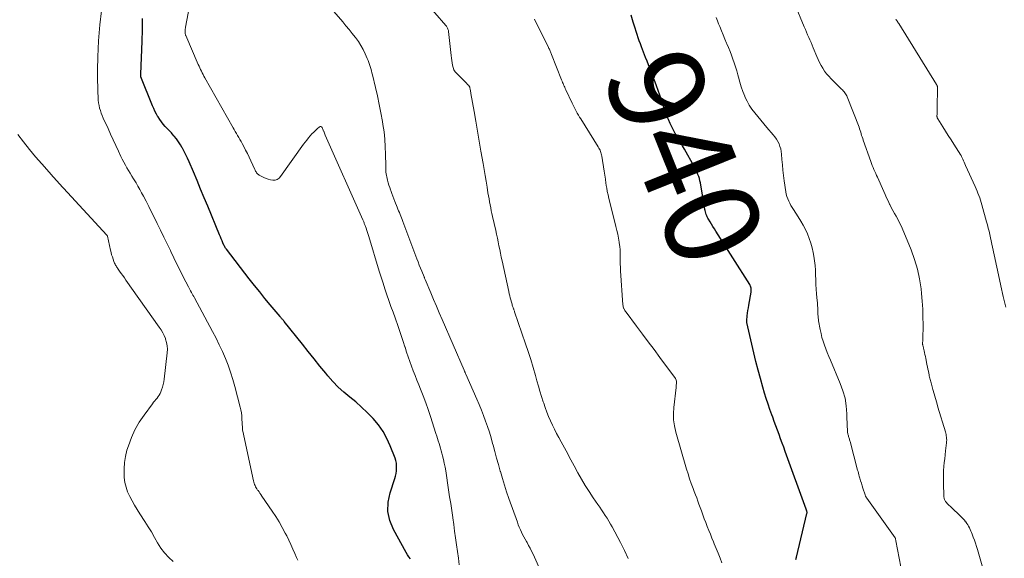
# Model space of a CAD drawing. Units: feet. Extents: x 1975000 to 1980038, y 525000 to 530000.
# Drawn here: x 1975956 to 1976163, y 527388 to 527502 of the extents above; entities that cross this region are included whole.
import ezdxf
from ezdxf.enums import TextEntityAlignment as Align

# ---------------------------------------------------------------- set-up
doc = ezdxf.new("R2010")
doc.units = ezdxf.units.FT
doc.header["$LTSCALE"] = 100
doc.header["$MEASUREMENT"] = 0
for name, color, linetype, lineweight in [('CONTOUR INDEX', 32, 'Continuous', 25), ('CONTOUR INDEX LABEL', 7, 'Continuous', 15), ('CONTOUR INTERMEDIATE', 40, 'Continuous', 15)]:
    doc.layers.add(name, color=color, linetype=linetype, lineweight=lineweight)
doc.styles.add('slant', font='romans.shx', dxfattribs={"oblique": 14.999978})

msp = doc.modelspace()

# ---------------------------------------------------------------- linework, layer by layer
at = {"layer": 'CONTOUR INDEX', "flags": 128}
for points, elevation in [([(1976119.37, 527388.01), (1976119.46, 527388.53), (1976121.69, 527397.75), (1976121.71, 527397.85), (1976121.72, 527397.94), (1976121.71, 527398.03), (1976121.69, 527398.12), (1976121.65, 527398.28), (1976121.61, 527398.39), (1976121.56, 527398.54), (1976121.56, 527398.56), (1976121.55, 527398.58), (1976121.54, 527398.6), (1976121.54, 527398.62), (1976117.12, 527410.8), (1976116.79, 527411.68), (1976116.47, 527412.57), (1976116.14, 527413.46), (1976115.82, 527414.34), (1976115.8, 527414.39), (1976115.46, 527415.3), (1976115.13, 527416.2), (1976114.79, 527417.11), (1976114.46, 527418.02), (1976114.29, 527418.48), (1976113.89, 527419.63), (1976113.49, 527420.77), (1976113.12, 527421.93), (1976112.76, 527423.09), (1976112.38, 527424.34), (1976111.87, 527426.14), (1976111.37, 527427.94), (1976110.92, 527429.75), (1976110.48, 527431.56), (1976109.03, 527437.96), (1976109.01, 527438.07), (1976109, 527438.18), (1976109, 527438.29), (1976109, 527438.4), (1976109.1, 527439.33), (1976109.17, 527439.91), (1976109.25, 527440.48), (1976109.33, 527441.06), (1976109.42, 527441.63), (1976109.89, 527444.35), (1976109.91, 527444.56), (1976109.93, 527444.76), (1976109.92, 527444.97), (1976109.9, 527445.17), (1976109.86, 527445.38), (1976109.81, 527445.57), (1976109.73, 527445.76), (1976109.63, 527445.94), (1976102.49, 527457.19), (1976102.17, 527457.69), (1976101.86, 527458.19), (1976101.56, 527458.68), (1976101.25, 527459.18), (1976100.93, 527459.71), (1976100.8, 527459.95), (1976100.67, 527460.2), (1976100.56, 527460.45), (1976100.46, 527460.71), (1976100.38, 527460.97), (1976100.31, 527461.24), (1976100.24, 527461.51), (1976100.19, 527461.78), (1976099.22, 527467.34), (1976099.13, 527467.8), (1976099.02, 527468.25), (1976098.88, 527468.7), (1976098.72, 527469.15), (1976098.54, 527469.58), (1976098.35, 527470.01), (1976098.14, 527470.43), (1976097.92, 527470.84), (1976095.85, 527474.47), (1976095.47, 527475.13), (1976095.08, 527475.8), (1976094.69, 527476.46), (1976094.3, 527477.13), (1976093.92, 527477.79), (1976093.55, 527478.47), (1976093.21, 527479.16), (1976092.88, 527479.86), (1976092.52, 527480.67), (1976092.25, 527481.3), (1976092, 527481.94), (1976091.77, 527482.58), (1976091.55, 527483.24), (1976091.35, 527483.89), (1976091.13, 527484.54), (1976090.91, 527485.19), (1976090.68, 527485.84), (1976089.98, 527487.8), (1976089.71, 527488.55), (1976089.43, 527489.29), (1976089.14, 527490.03), (1976088.85, 527490.77), (1976088.56, 527491.51), (1976088.27, 527492.25), (1976087.98, 527492.99), (1976087.69, 527493.73), (1976086.83, 527495.98), (1976086.58, 527496.63), (1976086.35, 527497.28), (1976086.12, 527497.93), (1976085.9, 527498.59), (1976085.69, 527499.25), (1976085.48, 527499.91), (1976085.27, 527500.57), (1976085.07, 527501.23), (1976084.63, 527502.66)], 940), ([(1976038.14, 527388.16), (1976037.79, 527388.58), (1976037.48, 527389.03), (1976037.2, 527389.5), (1976034.53, 527394.37), (1976033.79, 527396.25), (1976033.37, 527398.16), (1976033.44, 527400.12), (1976033.82, 527402.1), (1976034.8, 527405.07), (1976034.96, 527405.6), (1976035.08, 527406.14), (1976035.16, 527406.69), (1976035.21, 527407.24), (1976035.21, 527407.79), (1976035.16, 527408.34), (1976035.03, 527408.87), (1976034.87, 527409.4), (1976033.87, 527411.97), (1976033.16, 527413.52), (1976032.34, 527415.01), (1976031.36, 527416.39), (1976030.28, 527417.71), (1976030.16, 527417.85), (1976029.02, 527419.01), (1976027.84, 527420.14), (1976026.61, 527421.21), (1976025.34, 527422.23), (1976024.08, 527423.26), (1976022.88, 527424.35), (1976021.76, 527425.52), (1976020.69, 527426.75), (1976020.28, 527427.26), (1976019.06, 527428.78), (1976017.83, 527430.31), (1976016.6, 527431.84), (1976015.38, 527433.36), (1976011.53, 527438.16), (1976011.42, 527438.29), (1976011.31, 527438.42), (1976011.2, 527438.55), (1976011.09, 527438.68), (1976010.98, 527438.8), (1976010.87, 527438.93), (1976010.76, 527439.06), (1976010.65, 527439.19), (1976008.59, 527441.65), (1976007.47, 527443.01), (1976006.35, 527444.39), (1976005.24, 527445.77), (1976004.15, 527447.17), (1975999.34, 527453.38), (1975999.28, 527453.46), (1975999.21, 527453.55), (1975999.15, 527453.64), (1975999.1, 527453.74), (1975999.04, 527453.83), (1975998.99, 527453.93), (1975998.94, 527454.02), (1975998.9, 527454.12), (1975998.62, 527454.75), (1975998.44, 527455.17), (1975998.26, 527455.59), (1975998.08, 527456.01), (1975997.91, 527456.43), (1975995.42, 527462.43), (1975994.67, 527464.24), (1975993.91, 527466.05), (1975993.15, 527467.86), (1975992.38, 527469.66), (1975991.46, 527471.8), (1975991.14, 527472.53), (1975990.8, 527473.25), (1975990.44, 527473.96), (1975990.07, 527474.66), (1975990.03, 527474.73), (1975989.65, 527475.38), (1975989.24, 527476.01), (1975988.79, 527476.62), (1975988.32, 527477.2), (1975988.15, 527477.39), (1975987.74, 527477.87), (1975987.32, 527478.34), (1975986.89, 527478.8), (1975986.46, 527479.26), (1975986.04, 527479.72), (1975985.65, 527480.21), (1975985.28, 527480.72), (1975984.94, 527481.25), (1975984.92, 527481.28), (1975984.6, 527481.85), (1975984.29, 527482.43), (1975984.02, 527483.02), (1975983.76, 527483.61), (1975981.33, 527489.7), (1975981.31, 527489.8), (1975981.3, 527489.99), (1975981.31, 527490.01), (1975981.31, 527490.03), (1975981.31, 527490.05), (1975981.31, 527490.08), (1975981.31, 527490.16), (1975981.31, 527490.18), (1975981.32, 527490.21), (1975981.32, 527490.23), (1975981.32, 527490.25), (1975981.56, 527497.19), (1975981.63, 527499.58), (1975981.66, 527501.97)], 920)]:
    msp.add_lwpolyline(points, dxfattribs=dict(at, elevation=elevation))
at = {"layer": 'CONTOUR INTERMEDIATE', "flags": 128}
for points, elevation in [([(1976048.38, 527386.91), (1976048.22, 527388.32), (1976048.04, 527389.71), (1976047.85, 527391.11), (1976047.85, 527391.15), (1976047.64, 527392.57), (1976047.44, 527393.99), (1976047.24, 527395.4), (1976047.04, 527396.82), (1976047.03, 527396.9), (1976046.82, 527398.35), (1976046.6, 527399.81), (1976046.38, 527401.26), (1976046.16, 527402.72), (1976045.55, 527406.69), (1976045.41, 527407.5), (1976045.26, 527408.3), (1976045.08, 527409.09), (1976044.88, 527409.88), (1976044.74, 527410.42), (1976044.6, 527410.94), (1976044.45, 527411.46), (1976044.3, 527411.97), (1976044.15, 527412.49), (1976043.99, 527413), (1976043.83, 527413.52), (1976043.66, 527414.03), (1976043.5, 527414.54), (1976042.33, 527418.15), (1976041.84, 527419.6), (1976041.33, 527421.05), (1976040.79, 527422.49), (1976040.24, 527423.92), (1976039.88, 527424.8), (1976039.49, 527425.79), (1976039.1, 527426.77), (1976038.72, 527427.76), (1976038.35, 527428.74), (1976037.98, 527429.74), (1976037.63, 527430.73), (1976037.3, 527431.73), (1976036.98, 527432.74), (1976036.94, 527432.86), (1976036.6, 527433.92), (1976036.25, 527434.98), (1976035.89, 527436.04), (1976035.53, 527437.1), (1976034.89, 527438.9), (1976034.45, 527440.12), (1976034.02, 527441.35), (1976033.59, 527442.57), (1976033.16, 527443.8), (1976032.75, 527445.03), (1976032.34, 527446.26), (1976031.94, 527447.5), (1976031.56, 527448.74), (1976029.34, 527456.03), (1976029.2, 527456.47), (1976029.06, 527456.91), (1976028.91, 527457.35), (1976028.77, 527457.79), (1976028.57, 527458.35), (1976028.52, 527458.51), (1976028.46, 527458.66), (1976028.4, 527458.81), (1976028.34, 527458.97), (1976028.28, 527459.12), (1976028.21, 527459.27), (1976028.15, 527459.42), (1976028.08, 527459.58), (1976020.17, 527477.38), (1976020.08, 527477.59), (1976020, 527477.8), (1976019.91, 527478.01), (1976019.84, 527478.22), (1976019.83, 527478.24), (1976019.76, 527478.45), (1976019.68, 527478.65), (1976019.59, 527478.84), (1976019.5, 527479.04), (1976019.39, 527479.16), (1976019.27, 527479.22), (1976019.13, 527479.21), (1976018.98, 527479.15), (1976018.5, 527478.75), (1976018.11, 527478.41), (1976017.73, 527478.04), (1976017.36, 527477.67), (1976017.01, 527477.27), (1976016.98, 527477.24), (1976016.63, 527476.81), (1976016.28, 527476.38), (1976015.95, 527475.94), (1976015.62, 527475.5), (1976010.77, 527468.67), (1976010.43, 527468.33), (1976010.06, 527468.08), (1976009.63, 527467.96), (1976009.15, 527467.93), (1976008.65, 527468), (1976008.16, 527468.12), (1976007.69, 527468.29), (1976007.22, 527468.5), (1976006.25, 527469.01), (1976006.09, 527469.11), (1976005.94, 527469.22), (1976005.81, 527469.36), (1976005.69, 527469.5), (1976005.59, 527469.66), (1976005.49, 527469.83), (1976005.4, 527470), (1976005.31, 527470.17), (1976004.49, 527471.99), (1976004.13, 527472.75), (1976003.77, 527473.52), (1976003.38, 527474.27), (1976002.99, 527475.03), (1976002.65, 527475.68), (1976002.42, 527476.1), (1976002.19, 527476.52), (1976001.95, 527476.93), (1976001.71, 527477.34), (1976001.46, 527477.75), (1976001.22, 527478.16), (1976000.98, 527478.57), (1976000.75, 527478.98), (1975994.79, 527489.51), (1975994.6, 527489.85), (1975994.42, 527490.19), (1975994.24, 527490.54), (1975994.07, 527490.89), (1975993.91, 527491.24), (1975993.74, 527491.59), (1975993.58, 527491.94), (1975993.42, 527492.3), (1975990.79, 527498.37), (1975990.75, 527498.49), (1975990.71, 527498.6), (1975990.68, 527498.72), (1975990.65, 527498.85), (1975990.64, 527498.97), (1975990.63, 527499.09), (1975990.63, 527499.22), (1975990.63, 527499.34), (1975990.64, 527499.44), (1975990.66, 527499.61), (1975990.68, 527499.78), (1975990.7, 527499.95), (1975990.73, 527500.12), (1975993.08, 527512.79)], 924), ([(1976084.01, 527388.26), (1976083.25, 527389.95), (1976082.41, 527391.61), (1976080.63, 527394.9), (1976080.29, 527395.51), (1976079.93, 527396.12), (1976079.56, 527396.71), (1976079.18, 527397.3), (1976078.79, 527397.89), (1976078.39, 527398.47), (1976078, 527399.05), (1976077.6, 527399.63), (1976076.63, 527401.06), (1976075.79, 527402.35), (1976074.96, 527403.64), (1976074.18, 527404.97), (1976073.41, 527406.3), (1976072.62, 527407.74), (1976072.27, 527408.37), (1976071.93, 527409.01), (1976071.6, 527409.64), (1976071.27, 527410.28), (1976070.93, 527410.92), (1976070.6, 527411.55), (1976070.25, 527412.18), (1976069.9, 527412.81), (1976069.39, 527413.72), (1976068.92, 527414.59), (1976068.47, 527415.47), (1976068.04, 527416.36), (1976067.63, 527417.27), (1976067.24, 527418.18), (1976066.88, 527419.1), (1976066.53, 527420.03), (1976066.21, 527420.97), (1976066.11, 527421.27), (1976065.75, 527422.36), (1976065.41, 527423.46), (1976065.08, 527424.56), (1976064.77, 527425.67), (1976064.45, 527426.81), (1976063.97, 527428.49), (1976063.47, 527430.16), (1976062.93, 527431.82), (1976062.38, 527433.47), (1976060.07, 527440.19), (1976060.03, 527440.33), (1976059.98, 527440.46), (1976059.93, 527440.6), (1976059.88, 527440.73), (1976059.84, 527440.86), (1976059.79, 527441), (1976059.75, 527441.13), (1976059.7, 527441.27), (1976059.66, 527441.41), (1976059.59, 527441.62), (1976059.53, 527441.83), (1976059.47, 527442.03), (1976059.41, 527442.24), (1976059.28, 527442.7), (1976059.16, 527443.13), (1976059.04, 527443.57), (1976058.94, 527444.01), (1976058.84, 527444.46), (1976057.44, 527450.92), (1976057.27, 527451.72), (1976057.1, 527452.52), (1976056.93, 527453.33), (1976056.77, 527454.13), (1976056.61, 527454.93), (1976056.44, 527455.73), (1976056.27, 527456.53), (1976056.09, 527457.33), (1976055.42, 527460.26), (1976055.29, 527460.88), (1976055.15, 527461.5), (1976055.03, 527462.13), (1976054.91, 527462.75), (1976054.79, 527463.37), (1976054.68, 527464), (1976054.57, 527464.63), (1976054.46, 527465.25), (1976054.26, 527466.47), (1976054.05, 527467.71), (1976053.84, 527468.94), (1976053.63, 527470.18), (1976053.42, 527471.41), (1976052.96, 527474.03), (1976052.6, 527476.12), (1976052.24, 527478.22), (1976051.88, 527480.32), (1976051.52, 527482.42), (1976050.88, 527486.18), (1976050.84, 527486.4), (1976050.8, 527486.61), (1976050.76, 527486.83), (1976050.71, 527487.04), (1976050.63, 527487.42), (1976050.63, 527487.44), (1976050.62, 527487.46), (1976050.61, 527487.49), (1976050.61, 527487.51), (1976050.57, 527487.6), (1976050.56, 527487.63), (1976050.55, 527487.65), (1976050.54, 527487.67), (1976050.52, 527487.69), (1976050.33, 527487.91), (1976050.22, 527488.04), (1976050.1, 527488.17), (1976049.98, 527488.29), (1976049.86, 527488.41), (1976047.89, 527490.39), (1976047.57, 527490.77), (1976047.3, 527491.19), (1976047.11, 527491.64), (1976046.98, 527492.13), (1976046.89, 527492.63), (1976046.81, 527493.14), (1976046.74, 527493.65), (1976046.68, 527494.16), (1976046.15, 527499.26), (1976046.12, 527499.43), (1976046.08, 527499.6), (1976046.03, 527499.76), (1976045.96, 527499.92), (1976045.88, 527500.07), (1976045.79, 527500.22), (1976045.69, 527500.36), (1976045.58, 527500.49), (1976040.91, 527505.94)], 932), ([(1976159.02, 527385.2), (1976157.61, 527390.15), (1976157.41, 527390.81), (1976157.2, 527391.47), (1976156.98, 527392.11), (1976156.74, 527392.76), (1976156.52, 527393.36), (1976156.38, 527393.7), (1976156.24, 527394.04), (1976156.08, 527394.37), (1976155.92, 527394.7), (1976155.75, 527395.03), (1976155.56, 527395.34), (1976155.36, 527395.65), (1976155.15, 527395.95), (1976155.11, 527396), (1976154.87, 527396.31), (1976154.62, 527396.61), (1976154.34, 527396.9), (1976154.06, 527397.18), (1976152.08, 527399.04), (1976151.87, 527399.24), (1976151.66, 527399.44), (1976151.45, 527399.65), (1976151.25, 527399.85), (1976151.06, 527400.04), (1976150.96, 527400.16), (1976150.86, 527400.28), (1976150.78, 527400.41), (1976150.71, 527400.55), (1976150.65, 527400.7), (1976150.61, 527400.85), (1976150.58, 527401), (1976150.56, 527401.15), (1976150.45, 527404.31), (1976150.43, 527405.14), (1976150.44, 527405.97), (1976150.48, 527406.79), (1976150.55, 527407.62), (1976150.63, 527408.44), (1976150.72, 527409.27), (1976150.81, 527410.09), (1976150.9, 527410.92), (1976151.1, 527412.61), (1976151.12, 527412.9), (1976151.13, 527413.19), (1976151.12, 527413.49), (1976151.09, 527413.78), (1976151.05, 527414.07), (1976150.99, 527414.36), (1976150.93, 527414.65), (1976150.85, 527414.94), (1976149.29, 527420.13), (1976149.02, 527421.05), (1976148.74, 527421.98), (1976148.48, 527422.91), (1976148.21, 527423.84), (1976147.83, 527425.21), (1976147.76, 527425.46), (1976147.69, 527425.71), (1976147.63, 527425.96), (1976147.57, 527426.21), (1976147.51, 527426.46), (1976147.45, 527426.71), (1976147.4, 527426.97), (1976147.35, 527427.22), (1976147.26, 527427.67), (1976147.16, 527428.15), (1976147.07, 527428.63), (1976146.97, 527429.11), (1976146.87, 527429.59), (1976146.71, 527430.39), (1976146.63, 527430.8), (1976146.55, 527431.2), (1976146.46, 527431.61), (1976146.37, 527432.01), (1976146.26, 527432.54), (1976146.23, 527432.68), (1976146.19, 527432.82), (1976146.16, 527432.95), (1976146.12, 527433.08), (1976146.07, 527433.25), (1976146.06, 527433.3), (1976146.05, 527433.35), (1976146.03, 527433.41), (1976146.02, 527433.46), (1976146.01, 527433.52), (1976146.01, 527433.54), (1976146.01, 527433.56), (1976146.01, 527433.59), (1976146.01, 527433.61), (1976146.03, 527433.7), (1976146.04, 527433.73), (1976146.04, 527433.75), (1976146.04, 527433.77), (1976146.05, 527433.8), (1976146.07, 527433.96), (1976146.08, 527434.06), (1976146.09, 527434.17), (1976146.1, 527434.27), (1976146.1, 527434.38), (1976146.14, 527437.48), (1976146.13, 527439.13), (1976146.08, 527440.78), (1976145.97, 527442.43), (1976145.82, 527444.08), (1976145.72, 527445.03), (1976145.4, 527447.13), (1976144.97, 527449.2), (1976144.36, 527451.23), (1976143.63, 527453.23), (1976141.73, 527457.82), (1976141.44, 527458.47), (1976141.14, 527459.1), (1976140.82, 527459.72), (1976140.47, 527460.33), (1976140.12, 527460.94), (1976139.78, 527461.56), (1976139.46, 527462.18), (1976139.14, 527462.81), (1976139.11, 527462.88), (1976138.79, 527463.55), (1976138.47, 527464.21), (1976138.17, 527464.89), (1976137.86, 527465.56), (1976136.55, 527468.53), (1976136.37, 527468.94), (1976136.18, 527469.36), (1976135.99, 527469.77), (1976135.79, 527470.18), (1976135.61, 527470.6), (1976135.43, 527471.01), (1976135.26, 527471.44), (1976135.11, 527471.86), (1976133.55, 527476.34), (1976133.43, 527476.68), (1976133.32, 527477.02), (1976133.21, 527477.36), (1976133.11, 527477.7), (1976133, 527478.04), (1976132.89, 527478.38), (1976132.77, 527478.72), (1976132.65, 527479.06), (1976130.15, 527485.45), (1976130.05, 527485.68), (1976129.93, 527485.91), (1976129.8, 527486.13), (1976129.65, 527486.34), (1976129.49, 527486.54), (1976129.33, 527486.74), (1976129.16, 527486.93), (1976128.98, 527487.11), (1976126.77, 527489.3), (1976126.28, 527489.81), (1976125.83, 527490.34), (1976125.41, 527490.91), (1976125.02, 527491.49), (1976124.66, 527492.1), (1976124.33, 527492.72), (1976124.02, 527493.36), (1976123.74, 527494), (1976123, 527495.78), (1976122.77, 527496.34), (1976122.54, 527496.89), (1976122.3, 527497.45), (1976122.07, 527498), (1976121.83, 527498.55), (1976121.59, 527499.1), (1976121.36, 527499.66), (1976121.12, 527500.21), (1976119.03, 527505.13)], 948), ([(1976014.36, 527387.91), (1976014.13, 527388.43), (1976013.78, 527389.28), (1976013.37, 527390.24), (1976012.95, 527391.19), (1976012.5, 527392.12), (1976012.04, 527393.05), (1976011.75, 527393.61), (1976011.11, 527394.8), (1976010.44, 527395.98), (1976009.72, 527397.12), (1976008.98, 527398.25), (1976006.81, 527401.41), (1976006.61, 527401.7), (1976006.41, 527401.98), (1976006.21, 527402.26), (1976006.01, 527402.54), (1976005.92, 527402.67), (1976005.76, 527402.89), (1976005.62, 527403.12), (1976005.49, 527403.35), (1976005.37, 527403.59), (1976005.26, 527403.84), (1976005.17, 527404.09), (1976005.09, 527404.35), (1976005.02, 527404.61), (1976002.8, 527415.08), (1976002.76, 527415.29), (1976002.73, 527415.5), (1976002.71, 527415.71), (1976002.7, 527415.93), (1976002.7, 527416.14), (1976002.69, 527416.35), (1976002.68, 527416.57), (1976002.67, 527416.78), (1976002.62, 527417.63), (1976002.57, 527418.27), (1976002.49, 527418.9), (1976002.37, 527419.53), (1976002.23, 527420.15), (1976001.11, 527424.47), (1976000.69, 527425.97), (1976000.22, 527427.47), (1975999.69, 527428.94), (1975999.12, 527430.39), (1975998.49, 527431.83), (1975997.84, 527433.25), (1975997.15, 527434.65), (1975996.42, 527436.04), (1975992.6, 527443.12), (1975992.44, 527443.41), (1975992.28, 527443.71), (1975992.12, 527444), (1975991.95, 527444.29), (1975991.79, 527444.59), (1975991.63, 527444.88), (1975991.47, 527445.18), (1975991.32, 527445.48), (1975990.26, 527447.54), (1975989.59, 527448.87), (1975988.92, 527450.21), (1975988.26, 527451.55), (1975987.61, 527452.9), (1975987.53, 527453.08), (1975986.84, 527454.51), (1975986.15, 527455.95), (1975985.45, 527457.38), (1975984.75, 527458.81), (1975984.04, 527460.26), (1975983.5, 527461.33), (1975982.96, 527462.41), (1975982.41, 527463.47), (1975981.85, 527464.54), (1975981.46, 527465.26), (1975981.09, 527465.96), (1975980.7, 527466.65), (1975980.3, 527467.34), (1975979.9, 527468.02), (1975979.78, 527468.21), (1975979.43, 527468.79), (1975979.08, 527469.37), (1975978.73, 527469.95), (1975978.38, 527470.54), (1975978.04, 527471.12), (1975977.71, 527471.72), (1975977.4, 527472.32), (1975977.11, 527472.94), (1975976.58, 527474.07), (1975976.03, 527475.26), (1975975.48, 527476.44), (1975974.94, 527477.63), (1975974.39, 527478.81), (1975973.38, 527481.01), (1975973.16, 527481.53), (1975972.96, 527482.05), (1975972.78, 527482.58), (1975972.63, 527483.12), (1975972.5, 527483.67), (1975972.4, 527484.22), (1975972.34, 527484.77), (1975972.3, 527485.33), (1975972.25, 527486.52), (1975972.21, 527487.68), (1975972.19, 527488.84), (1975972.19, 527490), (1975972.2, 527491.16), (1975972.26, 527493.92), (1975972.31, 527495.61), (1975972.4, 527497.29), (1975972.53, 527498.97), (1975972.69, 527500.65), (1975973.01, 527503.62)], 916), ([(1976065.9, 527384.88), (1976063.96, 527389.16), (1976063.66, 527389.78), (1976063.36, 527390.39), (1976063.03, 527391), (1976062.69, 527391.6), (1976062.57, 527391.81), (1976062.29, 527392.3), (1976062.02, 527392.79), (1976061.76, 527393.29), (1976061.51, 527393.8), (1976061.28, 527394.32), (1976061.06, 527394.83), (1976060.85, 527395.36), (1976060.65, 527395.89), (1976058.88, 527400.87), (1976058.39, 527402.28), (1976057.93, 527403.69), (1976057.49, 527405.11), (1976057.07, 527406.54), (1976057.03, 527406.67), (1976056.65, 527408.04), (1976056.27, 527409.4), (1976055.9, 527410.77), (1976055.53, 527412.14), (1976055.44, 527412.49), (1976055.11, 527413.68), (1976054.76, 527414.86), (1976054.37, 527416.04), (1976053.97, 527417.2), (1976053.53, 527418.36), (1976053.08, 527419.51), (1976052.61, 527420.65), (1976052.13, 527421.78), (1976049.8, 527427.07), (1976049.75, 527427.18), (1976049.71, 527427.29), (1976049.66, 527427.39), (1976049.61, 527427.5), (1976049.56, 527427.61), (1976049.52, 527427.72), (1976049.47, 527427.83), (1976049.42, 527427.94), (1976044.82, 527438.59), (1976044.21, 527440), (1976043.6, 527441.41), (1976043, 527442.82), (1976042.4, 527444.23), (1976041.22, 527447.03), (1976041.17, 527447.15), (1976041.11, 527447.31), (1976041.08, 527447.38), (1976041.06, 527447.45), (1976041.03, 527447.52), (1976041, 527447.59), (1976040.52, 527448.76), (1976040.25, 527449.41), (1976039.98, 527450.06), (1976039.73, 527450.72), (1976039.47, 527451.38), (1976036.51, 527459.23), (1976036.37, 527459.61), (1976036.23, 527459.98), (1976036.08, 527460.35), (1976035.93, 527460.73), (1976035.79, 527461.1), (1976035.64, 527461.47), (1976035.49, 527461.84), (1976035.34, 527462.21), (1976034.84, 527463.44), (1976034.61, 527464), (1976034.39, 527464.58), (1976034.18, 527465.15), (1976033.97, 527465.73), (1976033.92, 527465.89), (1976033.75, 527466.39), (1976033.59, 527466.89), (1976033.44, 527467.4), (1976033.3, 527467.9), (1976033.19, 527468.27), (1976033.12, 527468.6), (1976033.05, 527468.92), (1976033, 527469.25), (1976032.97, 527469.58), (1976032.95, 527469.91), (1976032.93, 527470.25), (1976032.92, 527470.58), (1976032.92, 527470.92), (1976032.89, 527473.4), (1976032.83, 527474.97), (1976032.73, 527476.54), (1976032.56, 527478.1), (1976032.33, 527479.66), (1976032.23, 527480.3), (1976031.91, 527482.09), (1976031.56, 527483.88), (1976031.17, 527485.66), (1976030.76, 527487.44), (1976030.12, 527490.09), (1976030.01, 527490.54), (1976029.89, 527490.97), (1976029.77, 527491.41), (1976029.65, 527491.85), (1976029.51, 527492.28), (1976029.37, 527492.71), (1976029.21, 527493.13), (1976029.03, 527493.55), (1976028.6, 527494.55), (1976028.17, 527495.44), (1976027.69, 527496.31), (1976027.15, 527497.14), (1976026.56, 527497.94), (1976026.5, 527498.01), (1976025.85, 527498.83), (1976025.19, 527499.64), (1976024.52, 527500.44), (1976023.85, 527501.25), (1976021.99, 527503.45)], 928), ([(1976141.46, 527386.46), (1976140.41, 527391.96), (1976140.4, 527392.05), (1976140.38, 527392.14), (1976140.36, 527392.24), (1976140.34, 527392.33), (1976140.31, 527392.48), (1976140.31, 527392.5), (1976140.3, 527392.51), (1976140.27, 527392.6), (1976134.27, 527400.98), (1976134.22, 527401.06), (1976134.17, 527401.14), (1976134.12, 527401.22), (1976134.07, 527401.3), (1976134.03, 527401.39), (1976133.99, 527401.48), (1976133.96, 527401.57), (1976133.93, 527401.66), (1976133.48, 527403.03), (1976133.31, 527403.56), (1976133.15, 527404.09), (1976132.99, 527404.62), (1976132.84, 527405.15), (1976132.71, 527405.58), (1976132.62, 527405.9), (1976132.53, 527406.22), (1976132.45, 527406.54), (1976132.36, 527406.86), (1976130.77, 527412.86), (1976130.72, 527413.04), (1976130.67, 527413.21), (1976130.62, 527413.39), (1976130.57, 527413.57), (1976130.57, 527413.59), (1976130.52, 527413.75), (1976130.47, 527413.92), (1976130.42, 527414.09), (1976130.36, 527414.26), (1976130.32, 527414.43), (1976130.28, 527414.6), (1976130.25, 527414.77), (1976130.23, 527414.95), (1976130.23, 527415.01), (1976130.21, 527415.21), (1976130.2, 527415.42), (1976130.19, 527415.62), (1976130.18, 527415.83), (1976130.11, 527418.74), (1976129.97, 527420.39), (1976129.71, 527422), (1976129.27, 527423.58), (1976128.71, 527425.13), (1976126.61, 527430.02), (1976126.28, 527430.81), (1976125.96, 527431.6), (1976125.65, 527432.4), (1976125.36, 527433.2), (1976125.09, 527434.01), (1976124.85, 527434.82), (1976124.65, 527435.65), (1976124.47, 527436.48), (1976124.14, 527438.27), (1976124.08, 527438.61), (1976124.04, 527438.96), (1976124.01, 527439.31), (1976123.99, 527439.66), (1976123.98, 527440.02), (1976123.97, 527440.37), (1976123.96, 527440.72), (1976123.94, 527441.07), (1976123.94, 527441.09), (1976123.93, 527441.45), (1976123.91, 527441.81), (1976123.88, 527442.16), (1976123.85, 527442.52), (1976123.72, 527443.96), (1976123.64, 527444.96), (1976123.57, 527445.95), (1976123.53, 527446.96), (1976123.51, 527447.96), (1976123.47, 527448.96), (1976123.4, 527449.95), (1976123.28, 527450.94), (1976123.13, 527451.93), (1976122.99, 527452.67), (1976122.78, 527453.67), (1976122.51, 527454.66), (1976122.18, 527455.63), (1976121.81, 527456.59), (1976121.37, 527457.52), (1976120.91, 527458.43), (1976120.4, 527459.32), (1976119.86, 527460.2), (1976118.84, 527461.74), (1976118.57, 527462.17), (1976118.3, 527462.62), (1976118.06, 527463.07), (1976117.83, 527463.53), (1976117.63, 527464), (1976117.46, 527464.48), (1976117.33, 527464.98), (1976117.24, 527465.48), (1976116.91, 527467.76), (1976116.76, 527468.89), (1976116.63, 527470.01), (1976116.52, 527471.14), (1976116.42, 527472.26), (1976116.34, 527473.37), (1976116.27, 527473.94), (1976116.16, 527474.5), (1976115.99, 527475.04), (1976115.79, 527475.57), (1976115.54, 527476.09), (1976115.26, 527476.58), (1976114.93, 527477.05), (1976114.58, 527477.49), (1976113.25, 527479.02), (1976112.59, 527479.78), (1976111.94, 527480.54), (1976111.3, 527481.32), (1976110.67, 527482.09), (1976110.08, 527482.9), (1976109.53, 527483.73), (1976109.05, 527484.6), (1976108.62, 527485.5), (1976108.58, 527485.6), (1976108.18, 527486.58), (1976107.82, 527487.57), (1976107.51, 527488.57), (1976107.23, 527489.59), (1976107.1, 527490.12), (1976106.88, 527490.96), (1976106.64, 527491.79), (1976106.37, 527492.61), (1976106.09, 527493.43), (1976105.79, 527494.25), (1976105.47, 527495.05), (1976105.14, 527495.86), (1976104.8, 527496.65), (1976104.74, 527496.79), (1976104.37, 527497.65), (1976104, 527498.52), (1976103.64, 527499.39), (1976103.29, 527500.27), (1976103.07, 527500.84), (1976102.81, 527501.5), (1976102.55, 527502.16)], 944), ([(1976103.76, 527387.33), (1976103.37, 527388.34), (1976102.98, 527389.35), (1976102.57, 527390.36), (1976102.16, 527391.36), (1976102, 527391.74), (1976101.66, 527392.55), (1976101.33, 527393.36), (1976101, 527394.18), (1976100.67, 527394.99), (1976100.35, 527395.81), (1976100.04, 527396.63), (1976099.73, 527397.45), (1976099.43, 527398.28), (1976098.92, 527399.69), (1976098.68, 527400.35), (1976098.44, 527401.02), (1976098.19, 527401.68), (1976097.93, 527402.34), (1976097.67, 527403.02), (1976097.3, 527404.02), (1976096.95, 527405.03), (1976096.62, 527406.05), (1976096.31, 527407.08), (1976094.06, 527414.89), (1976093.77, 527416.17), (1976093.58, 527417.47), (1976093.55, 527418.77), (1976093.62, 527420.08), (1976094.09, 527424.26), (1976094.12, 527424.53), (1976094.15, 527424.79), (1976094.17, 527425.05), (1976094.19, 527425.31), (1976094.2, 527425.43), (1976094.19, 527425.63), (1976094.15, 527425.82), (1976094.08, 527426), (1976093.98, 527426.16), (1976090.71, 527430.58), (1976089.48, 527432.23), (1976088.25, 527433.88), (1976087.02, 527435.52), (1976085.78, 527437.17), (1976083.55, 527440.12), (1976083.43, 527440.29), (1976083.32, 527440.46), (1976083.22, 527440.64), (1976083.13, 527440.82), (1976083.12, 527440.85), (1976083.04, 527441.05), (1976082.98, 527441.25), (1976082.94, 527441.46), (1976082.91, 527441.68), (1976082.41, 527448.81), (1976082.36, 527449.55), (1976082.33, 527450.28), (1976082.32, 527451.02), (1976082.33, 527451.76), (1976082.32, 527452.5), (1976082.29, 527453.23), (1976082.22, 527453.97), (1976082.13, 527454.7), (1976082.1, 527454.89), (1976081.96, 527455.72), (1976081.81, 527456.54), (1976081.63, 527457.35), (1976081.43, 527458.17), (1976080.11, 527463.32), (1976079.93, 527464.06), (1976079.76, 527464.81), (1976079.61, 527465.57), (1976079.48, 527466.32), (1976079.46, 527466.47), (1976079.33, 527467.3), (1976079.2, 527468.13), (1976079.07, 527468.96), (1976078.94, 527469.79), (1976078.45, 527472.99), (1976078.4, 527473.24), (1976078.34, 527473.5), (1976078.27, 527473.74), (1976078.18, 527473.99), (1976078.08, 527474.23), (1976077.96, 527474.46), (1976077.84, 527474.69), (1976077.71, 527474.92), (1976074.01, 527480.82), (1976073.76, 527481.22), (1976073.52, 527481.62), (1976073.29, 527482.03), (1976073.06, 527482.44), (1976072.84, 527482.85), (1976072.62, 527483.27), (1976072.42, 527483.69), (1976072.21, 527484.11), (1976070.88, 527486.96), (1976070.76, 527487.22), (1976070.64, 527487.48), (1976070.53, 527487.74), (1976070.41, 527488), (1976070.3, 527488.26), (1976070.19, 527488.52), (1976070.08, 527488.78), (1976069.98, 527489.05), (1976067.87, 527494.39), (1976067.79, 527494.57), (1976067.72, 527494.76), (1976067.64, 527494.95), (1976067.56, 527495.13), (1976067.48, 527495.32), (1976067.4, 527495.5), (1976067.32, 527495.68), (1976067.23, 527495.86), (1976064.25, 527501.82)], 936), ([(1976163.61, 527441.2), (1976163.06, 527443.45), (1976162.53, 527445.7), (1976162.02, 527447.96), (1976160.76, 527453.79), (1976160.62, 527454.47), (1976160.47, 527455.14), (1976160.33, 527455.81), (1976160.19, 527456.49), (1976160.05, 527457.16), (1976159.9, 527457.83), (1976159.73, 527458.5), (1976159.55, 527459.17), (1976158.55, 527462.76), (1976158.41, 527463.24), (1976158.25, 527463.73), (1976158.08, 527464.21), (1976157.9, 527464.69), (1976157.71, 527465.16), (1976157.52, 527465.64), (1976157.32, 527466.1), (1976157.11, 527466.57), (1976155.08, 527471.05), (1976154.94, 527471.37), (1976154.8, 527471.69), (1976154.66, 527472.01), (1976154.52, 527472.33), (1976154.28, 527472.93), (1976154.27, 527472.95), (1976154.26, 527472.97), (1976154.25, 527472.99), (1976154.24, 527473.01), (1976154.19, 527473.1), (1976154.18, 527473.12), (1976154.17, 527473.14), (1976154.16, 527473.16), (1976154.14, 527473.18), (1976152.63, 527475.53), (1976152.04, 527476.44), (1976151.46, 527477.35), (1976150.89, 527478.25), (1976150.31, 527479.16), (1976149.23, 527480.87), (1976149.2, 527480.93), (1976149.17, 527480.98), (1976149.14, 527481.04), (1976149.12, 527481.1), (1976149.1, 527481.17), (1976149.09, 527481.23), (1976149.09, 527481.29), (1976149.08, 527481.36), (1976149.09, 527481.95), (1976149.09, 527482.31), (1976149.09, 527482.67), (1976149.1, 527483.03), (1976149.11, 527483.39), (1976149.22, 527487.18), (1976149.22, 527487.29), (1976149.21, 527487.41), (1976149.2, 527487.52), (1976149.18, 527487.63), (1976149.14, 527487.74), (1976149.1, 527487.85), (1976149.05, 527487.95), (1976149, 527488.05), (1976141.01, 527500.94), (1976140.91, 527501.09), (1976140.82, 527501.23), (1976140.72, 527501.38), (1976140.62, 527501.53), (1976140.56, 527501.63), (1976140.49, 527501.72), (1976140.43, 527501.82)], 952), ([(1975988.14, 527387.62), (1975987.18, 527388.49), (1975986.3, 527389.42), (1975985.53, 527390.45), (1975984.85, 527391.55), (1975984.21, 527392.69), (1975983.55, 527393.83), (1975982.87, 527394.94), (1975982.17, 527396.04), (1975981.12, 527397.65), (1975980.55, 527398.55), (1975980, 527399.46), (1975979.47, 527400.38), (1975978.96, 527401.31), (1975978.53, 527402.27), (1975978.18, 527403.26), (1975977.96, 527404.27), (1975977.82, 527405.32), (1975977.78, 527405.84), (1975977.76, 527407.16), (1975977.84, 527408.46), (1975978.06, 527409.75), (1975978.38, 527411.03), (1975978.68, 527412.01), (1975979.31, 527413.73), (1975980.05, 527415.38), (1975980.96, 527416.95), (1975981.98, 527418.47), (1975983.77, 527420.84), (1975984, 527421.15), (1975984.25, 527421.46), (1975984.5, 527421.76), (1975984.75, 527422.05), (1975984.99, 527422.36), (1975985.2, 527422.68), (1975985.38, 527423.02), (1975985.54, 527423.38), (1975985.68, 527423.74), (1975985.86, 527424.3), (1975986.02, 527424.86), (1975986.14, 527425.43), (1975986.23, 527426.01), (1975986.87, 527431.59), (1975986.9, 527432.32), (1975986.86, 527433.04), (1975986.72, 527433.75), (1975986.51, 527434.45), (1975986.48, 527434.55), (1975986.21, 527435.18), (1975985.91, 527435.8), (1975985.57, 527436.39), (1975985.19, 527436.97), (1975978.16, 527446.9), (1975977.83, 527447.37), (1975977.5, 527447.83), (1975977.17, 527448.3), (1975976.84, 527448.77), (1975976.41, 527449.37), (1975976.3, 527449.53), (1975976.18, 527449.7), (1975976.08, 527449.88), (1975975.97, 527450.05), (1975975.88, 527450.23), (1975975.79, 527450.42), (1975975.71, 527450.6), (1975975.63, 527450.79), (1975975.45, 527451.31), (1975975.3, 527451.77), (1975975.15, 527452.22), (1975975.03, 527452.69), (1975974.92, 527453.15), (1975974.27, 527456.1), (1975974.27, 527456.12), (1975974.26, 527456.15), (1975974.25, 527456.17), (1975974.24, 527456.19), (1975974.2, 527456.28), (1975974.19, 527456.3), (1975974.18, 527456.32), (1975974.16, 527456.34), (1975974.15, 527456.36), (1975964.98, 527466.25), (1975964.66, 527466.59), (1975964.35, 527466.94), (1975964.04, 527467.29), (1975963.72, 527467.64), (1975963.41, 527467.99), (1975963.1, 527468.35), (1975962.79, 527468.7), (1975962.48, 527469.05), (1975960.43, 527471.34), (1975959.12, 527472.86), (1975957.84, 527474.4), (1975956.6, 527475.98), (1975955.4, 527477.58)], 912)]:
    msp.add_lwpolyline(points, dxfattribs=dict(at, elevation=elevation))

# ---------------------------------------------------------------- texts
at = {"layer": 'CONTOUR INDEX LABEL', "style": 'slant', "oblique": 15}
msp.add_text('940', height=20, rotation=291.9226, dxfattribs=at).set_placement((1976096.01, 527472.79, 940), align=Align.MIDDLE_CENTER)

doc.saveas('drawing.dxf')
